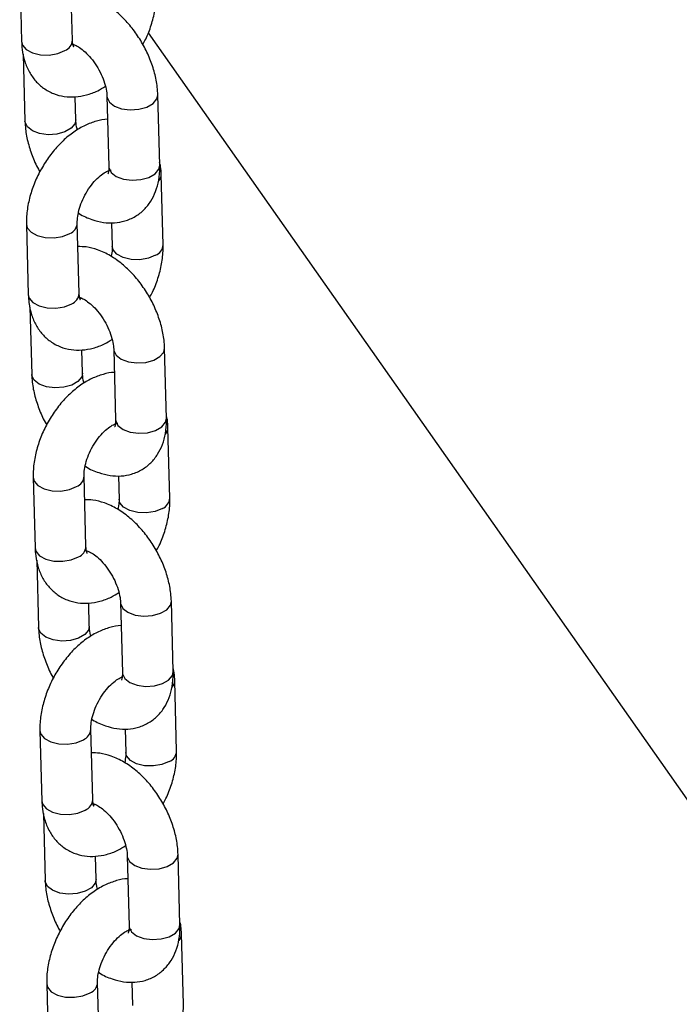
# Model space of a CAD drawing. Units: millimetres. Extents: x 0 to 42.1, y 0 to 29.8.
# Drawn here: x 33.4 to 33.5, y 25.7 to 25.9 of the extents above; entities that cross this region are included whole.
import ezdxf

# ---------------------------------------------------------------- set-up
doc = ezdxf.new("R2010")
doc.units = ezdxf.units.MM

msp = doc.modelspace()

# ---------------------------------------------------------------- linework, layer by layer
at = {"color": 7, "linetype": 'Continuous', "lineweight": 25}
for p, q in [((33.38858755185174, 25.93947591096885), (33.38814516180118, 25.95605412137353)), ((33.37614943206583, 25.95573401495948), (33.37659182211637, 25.9391558045548)), ((33.40645312575953, 25.94122663061924), (34.05016648479353, 25.02533798281148)), ((33.38915208505836, 25.93832269679061), (33.38886123084901, 25.93821080950308)), ((33.37697016754802, 25.93622848490615), (33.37739296894242, 25.92038434359457)), ((33.38938869867778, 25.92070445000861), (33.38924402624178, 25.92612593288478)), ((33.39673987929499, 25.92625363202846), (33.39718226934554, 25.90967542162378)), ((33.40917799908089, 25.90999552803782), (33.40873560903034, 25.9265737384425)), ((33.39716163826197, 25.90855448772664), (33.39697649291441, 25.90863538524646)), ((33.40997914590692, 25.89122406707758), (33.40953675585638, 25.90780227748225)), ((33.3777420362478, 25.89605245750268), (33.37818442629835, 25.87947424709801)), ((33.3901801560337, 25.87979435351205), (33.38973776598315, 25.89637256391673)), ((33.39783509256605, 25.89646226817339), (33.39798341617157, 25.89090396066353)), ((33.39074468924033, 25.87864113933381), (33.39045383503098, 25.87852925204628)), ((33.37856277172999, 25.87654692744935), (33.37898557312439, 25.86070278613777)), ((33.39098130285974, 25.86102289255182), (33.39083663042375, 25.86644437542798)), ((33.39833248347696, 25.86657207457166), (33.3987748735275, 25.84999386416698)), ((33.41077060326285, 25.85031397058102), (33.41032821321232, 25.8668921809857)), ((33.39875424244394, 25.84887293026985), (33.39856909709638, 25.84895382778966)), ((33.41157175008889, 25.83154250962078), (33.41112936003834, 25.84812072002545)), ((33.37933464042976, 25.83637090004588), (33.37977703048031, 25.8197926896412)), ((33.39177276021567, 25.82011279605525), (33.39133037016512, 25.83669100645993)), ((33.39942769674802, 25.83678071071659), (33.39957602035354, 25.83122240320673)), ((33.39233729342229, 25.81895958187702), (33.39204643921295, 25.81884769458949)), ((33.38015537591195, 25.81686536999255), (33.38057817730635, 25.80102122868097)), ((33.41236320744483, 25.79063241312423), (33.41192081739428, 25.8072106235289)), ((33.39257390704171, 25.80134133509502), (33.39242923460572, 25.80676281797117)), ((33.39992508765893, 25.80689051711486), (33.40036747770947, 25.79031230671018)), ((33.40034684662591, 25.78919137281305), (33.40016170127835, 25.78927227033286)), ((33.41316435427086, 25.77186095216398), (33.41272196422032, 25.78843916256865)), ((33.39336536439764, 25.76043123859845), (33.39292297434709, 25.77700944900313)), ((33.40102030092999, 25.77709915325979), (33.4011686245355, 25.77154084574994)), ((33.38092724461173, 25.77668934258908), (33.38136963466228, 25.76011113218441)), ((33.39392989760427, 25.75927802442022), (33.39363904339491, 25.75916613713269)), ((33.38174798009393, 25.75718381253575), (33.38217078148833, 25.74133967122417)), ((33.39416651122368, 25.74165977763822), (33.39402183878769, 25.74708126051438)), ((33.40151769184089, 25.74720895965806), (33.40196008189144, 25.73063074925338)), ((33.41395581162679, 25.73095085566743), (33.41351342157625, 25.7475290660721)), ((33.40193945080787, 25.72950981535625), (33.40175430546032, 25.72959071287606)), ((33.41475695845283, 25.71217939470719), (33.41431456840228, 25.72875760511186)), ((33.3825198487937, 25.71700778513229), (33.38296223884425, 25.70042957472761)), ((33.3949579685796, 25.70074968114166), (33.39451557852906, 25.71732789154633)), ((33.40261290511196, 25.71741759580299), (33.40276122871747, 25.71185928829314))]:
    msp.add_line(p, q, dxfattribs=at)
at = {"color": 8, "linetype": 'Continuous', "lineweight": 25, "flags": 128}
for points in [[(33.37659182211638, 25.93915580455481), (33.37679517018384, 25.93834215176463), (33.37767513526664, 25.93730232510134), (33.37914786781763, 25.93650536019347), (33.38103573455593, 25.93604738277089), (33.38311103089096, 25.93598363166976), (33.38512344545659, 25.93632179621376), (33.38683025135615, 25.9370210887681)], [(33.39673991321354, 25.92625237672643), (33.39676191060369, 25.92601251961961), (33.39730060758201, 25.92489702442093), (33.39849510347555, 25.92396446090001), (33.40020132445066, 25.92332730998065), (33.40221347507661, 25.92306242146708), (33.40428886029173, 25.92320174482335), (33.40617715800964, 25.92372847559652), (33.40765061165727, 25.92457908228162), (33.40853150097885, 25.92565096915882), (33.40873554821984, 25.92657596754468)], [(33.38938914224089, 25.9206833917962), (33.38918459062628, 25.91978168072493), (33.3883037013047, 25.91870979384774), (33.38683024765707, 25.91785918716263), (33.38494194993916, 25.91733245638946), (33.38286656472405, 25.91719313303319), (33.3808544140981, 25.91745802154677), (33.37914819312298, 25.91809517246613), (33.37795369722944, 25.91902773598704), (33.37741500025112, 25.92014323118573), (33.37739292918176, 25.92038585649629)], [(33.39718226934552, 25.90967542162378), (33.39720430065422, 25.90943430921493), (33.39774299763254, 25.90831881401626), (33.39893749352608, 25.90738625049534), (33.40064371450119, 25.90674909957598), (33.40265586512714, 25.9064842110624), (33.40473125034226, 25.90662353441868), (33.40661954806017, 25.90715026519185), (33.4080930017078, 25.90800087187695), (33.40897389102938, 25.90907275875415), (33.40917799908087, 25.90999552803783)], [(33.37774208084176, 25.89605081342763), (33.37794538431525, 25.89523880471249), (33.37882534939806, 25.8941989780492), (33.38029808194905, 25.89340201314134), (33.38218594868735, 25.89294403571875), (33.38426124502237, 25.89288028461763), (33.38627365958801, 25.89321844916163), (33.38798046548757, 25.89391774171597)], [(33.40822184541134, 25.88876924487682), (33.40651503951178, 25.88806995232248), (33.40450262494614, 25.88773178777848), (33.40242732861112, 25.8877955388796), (33.40053946187281, 25.8882535163022), (33.39906672932183, 25.88905048121005), (33.39818676423902, 25.89009030787335), (33.39798284186439, 25.89093531617954)], [(33.37818442629835, 25.87947424709801), (33.37838777436581, 25.87866059430783), (33.37926773944861, 25.87762076764454), (33.3807404719996, 25.87682380273668), (33.3826283387379, 25.87636582531409), (33.38470363507292, 25.87630207421297), (33.38671604963857, 25.87664023875697), (33.38842285553812, 25.8773395313113)], [(33.39833251739551, 25.86657081926964), (33.39835451478565, 25.86633096216281), (33.39889321176398, 25.86521546696413), (33.40008770765752, 25.86428290344321), (33.40179392863263, 25.86364575252385), (33.40380607925858, 25.86338086401028), (33.40588146447369, 25.86352018736655), (33.40776976219161, 25.86404691813972), (33.40924321583923, 25.86489752482483), (33.41012410516081, 25.86596941170202), (33.41032815240181, 25.86689441008788)], [(33.39098174642286, 25.8610018343394), (33.39077719480824, 25.86010012326814), (33.38989630548667, 25.85902823639094), (33.38842285183905, 25.85817762970584), (33.38653455412113, 25.85765089893266), (33.38445916890601, 25.85751157557639), (33.38244701828007, 25.85777646408997), (33.38074079730495, 25.85841361500933), (33.37954630141141, 25.85934617853025), (33.37900760443309, 25.86046167372893), (33.37898553336372, 25.86070429903949)], [(33.39877487352749, 25.84999386416698), (33.39879690483619, 25.84975275175814), (33.39933560181451, 25.84863725655946), (33.40053009770805, 25.84770469303854), (33.40223631868316, 25.84706754211918), (33.4042484693091, 25.8468026536056), (33.40632385452422, 25.84694197696188), (33.40821215224214, 25.84746870773505), (33.40968560588976, 25.84831931442015), (33.41056649521134, 25.84939120129734), (33.41077060326284, 25.85031397058103)], [(33.37933468502373, 25.83636925597083), (33.37953798849722, 25.83555724725569), (33.38041795358004, 25.8345174205924), (33.38189068613102, 25.83372045568454), (33.38377855286932, 25.83326247826195), (33.38585384920435, 25.83319872716083), (33.38786626376999, 25.83353689170483), (33.38957306966955, 25.83423618425917)], [(33.40981444959331, 25.82908768742002), (33.40810764369375, 25.82838839486568), (33.40609522912811, 25.82805023032168), (33.40401993279308, 25.82811398142281), (33.40213206605478, 25.82857195884539), (33.4006593335038, 25.82936892375325), (33.39977936842099, 25.83040875041655), (33.39957544604636, 25.83125375872275)], [(33.37977703048032, 25.81979268964121), (33.37998037854777, 25.81897903685103), (33.38086034363058, 25.81793921018773), (33.38233307618157, 25.81714224527988), (33.38422094291987, 25.81668426785729), (33.38629623925489, 25.81662051675617), (33.38830865382053, 25.81695868130016), (33.39001545972009, 25.8176579738545)], [(33.39992512157747, 25.80688926181284), (33.39994711896762, 25.80664940470601), (33.40048581594595, 25.80553390950733), (33.40168031183948, 25.80460134598641), (33.40338653281459, 25.80396419506705), (33.40539868344054, 25.80369930655347), (33.40747406865566, 25.80383862990975), (33.40936236637357, 25.80436536068292), (33.41083582002121, 25.80521596736803), (33.41171670934278, 25.80628785424522), (33.41192075658378, 25.80721285263108)], [(33.39257435060483, 25.8013202768826), (33.39236979899021, 25.80041856581133), (33.39148890966864, 25.79934667893414), (33.39001545602101, 25.79849607224904), (33.38812715830309, 25.79796934147587), (33.38605177308798, 25.79783001811959), (33.38403962246203, 25.79809490663317), (33.38233340148692, 25.79873205755253), (33.38113890559337, 25.79966462107345), (33.38060020861506, 25.80078011627213), (33.3805781375457, 25.8010227415827)], [(33.40036747770945, 25.79031230671018), (33.40038950901815, 25.79007119430134), (33.40092820599648, 25.78895569910265), (33.40212270189001, 25.78802313558174), (33.40382892286512, 25.78738598466238), (33.40584107349108, 25.7871210961488), (33.4079164587062, 25.78726041950508), (33.40980475642411, 25.78778715027825), (33.41127821007174, 25.78863775696336), (33.41215909939331, 25.78970964384055), (33.41236320744481, 25.79063241312423)], [(33.3809272892057, 25.77668769851403), (33.38113059267919, 25.77587568979889), (33.382010557762, 25.7748358631356), (33.38348329031299, 25.77403889822774), (33.38537115705129, 25.77358092080516), (33.38744645338631, 25.77351716970403), (33.38945886795195, 25.77385533424803), (33.39116567385151, 25.77455462680237)], [(33.41140705377527, 25.76940612996322), (33.40970024787572, 25.76870683740889), (33.40768783331008, 25.76836867286488), (33.40561253697505, 25.76843242396601), (33.40372467023675, 25.7688904013886), (33.40225193768576, 25.76968736629646), (33.40137197260296, 25.77072719295975), (33.40116805022832, 25.77157220126595)], [(33.38136963466228, 25.76011113218441), (33.38157298272974, 25.75929747939423), (33.38245294781255, 25.75825765273094), (33.38392568036353, 25.75746068782308), (33.38581354710183, 25.75700271040049), (33.38788884343686, 25.75693895929937), (33.3899012580025, 25.75727712384336), (33.39160806390205, 25.7579764163977)], [(33.40151772575944, 25.74720770435604), (33.40153972314959, 25.74696784724921), (33.40207842012791, 25.74585235205053), (33.40327291602145, 25.74491978852961), (33.40497913699657, 25.74428263761025), (33.40699128762251, 25.74401774909668), (33.40906667283762, 25.74415707245296), (33.41095497055554, 25.74468380322613), (33.41242842420317, 25.74553440991123), (33.41330931352475, 25.74660629678842), (33.41351336076575, 25.74753129517428)], [(33.3941669547868, 25.7416387194258), (33.39396240317218, 25.74073700835454), (33.39308151385061, 25.73966512147734), (33.39160806020298, 25.73881451479224), (33.38971976248506, 25.73828778401907), (33.38764437726995, 25.73814846066279), (33.385632226644, 25.73841334917637), (33.38392600566888, 25.73905050009573), (33.38273150977535, 25.73998306361664), (33.38219281279702, 25.74109855881533), (33.38217074172766, 25.7413411841259)], [(33.40196008189142, 25.73063074925339), (33.40198211320013, 25.73038963684454), (33.40252081017844, 25.72927414164586), (33.40371530607198, 25.72834157812494), (33.4054215270471, 25.72770442720558), (33.40743367767304, 25.727439538692), (33.40950906288816, 25.72757886204828), (33.41139736060607, 25.72810559282145), (33.4128708142537, 25.72895619950656), (33.41375170357528, 25.73002808638375), (33.41395581162678, 25.73095085566743)], [(33.38251989338767, 25.71700614105724), (33.38272319686116, 25.7161941323421), (33.38360316194397, 25.71515430567881), (33.38507589449495, 25.71435734077095), (33.38696376123325, 25.71389936334836), (33.38903905756828, 25.71383561224723), (33.39105147213392, 25.71417377679123), (33.39275827803348, 25.71487306934557)]]:
    msp.add_lwpolyline(points, dxfattribs=at)
at = {"color": 8, "linetype": 'Continuous', "lineweight": 25}
for centre, radius, start, end in [((33.38579013377797, 25.93962206234093), 0.002801233318202333, 291.7962468062207, 357.0092956899247), ((33.40721860775592, 25.9078356974029), 0.00231843618149733, 318.3513878007735, 359.1456390594666), ((33.38694106743255, 25.89651796450796), 0.002800269073643856, 291.7882811182648, 357.0773668548879), ((33.40718123228964, 25.89137073549852), 0.002801897414934948, 291.8017298432989, 356.9624796255727), ((33.38738273795991, 25.87994050488415), 0.002801233318232679, 291.7962468065986, 357.0092956895272), ((33.40881121193728, 25.84815413994635), 0.002318436182119307, 318.3513878064647, 359.1456390537247), ((33.38853367161451, 25.83683640705117), 0.002800269073655235, 291.7882811182918, 357.077366854605), ((33.40877383647159, 25.83168917804173), 0.002801897414955456, 291.8017298436226, 356.9624796254583), ((33.38897534214189, 25.82025894742734), 0.002801233318220144, 291.7962468065446, 357.0092956897297), ((33.41040381611986, 25.78847258248931), 0.002318436181499201, 318.3513878007078, 359.1456390593788), ((33.39012627579649, 25.77715484959436), 0.002800269073640063, 291.7882811181028, 357.0773668547353), ((33.41036644065359, 25.7720076205849), 0.002801897414918472, 291.801729843164, 356.9624796260002), ((33.39056794632386, 25.76057738997055), 0.002801233318224553, 291.7962468065176, 357.0092956896647), ((33.41199642030153, 25.72879102503263), 0.002318436181797579, 318.3513878032618, 359.1456390565039), ((33.39171887997844, 25.71747329213758), 0.002800269073658954, 291.7882811182648, 357.0773668545398)]:
    msp.add_arc(centre, radius, start, end, dxfattribs=at)
at = {"color": 7, "linetype": 'Continuous', "lineweight": 25}
for points, knots in [([(33.40873560903034, 25.9265737384425), (33.40870221986471, 25.92718858683918), (33.40860980921728, 25.92889029268736), (33.40804629360445, 25.93174391485696), (33.4069465360872, 25.93506370472178), (33.40541616230397, 25.93828339554759), (33.40351237544421, 25.94131236601459), (33.40127814934012, 25.94406856094724), (33.39875263923677, 25.94647020521213), (33.39596680054262, 25.94844070205313), (33.39310722705859, 25.94977240494222), (33.39051232590862, 25.95048472000884), (33.38894407478717, 25.95049256101872), (33.3882934854067, 25.95049581386368)], [0, 0, 0, 0, 0.05557297919878075, 0.1538084253195988, 0.2516649971543292, 0.3491720792130789, 0.4466688118479495, 0.5447406426693965, 0.6440045170029602, 0.7452102199350287, 0.8485945798564563, 0.9371894225717226, 1, 1, 1, 1]), ([(33.40519414550325, 25.93850591169877), (33.40542487632755, 25.93891546773774), (33.40624132543152, 25.94036469612782), (33.40723567066715, 25.94305103486641), (33.4081159641519, 25.9464522305936), (33.40840417507726, 25.94908761450839), (33.40838996643585, 25.95055253462644), (33.40838654172495, 25.95090562453439)], [0, 0, 0, 0, 0.1049393288306446, 0.371331490951312, 0.640151235161352, 0.9132656001621783, 1, 1, 1, 1]), ([(33.37659182211637, 25.93915580455481), (33.37662662129057, 25.93853254692926), (33.37671704936383, 25.93691296866258), (33.3772683234474, 25.93446419237491), (33.37834455681737, 25.93194613403161), (33.37985314550963, 25.92980828201373), (33.38178872338926, 25.92805442770259), (33.38409564864499, 25.92679666060337), (33.38665466673755, 25.92612331957052), (33.3892847980966, 25.92603380672151), (33.39193867378479, 25.92651115471308), (33.39433151569804, 25.92736377222328), (33.39576467207404, 25.92825820017669), (33.39636468624404, 25.92863266695162)], [0, 0, 0, 0, 0.06406070074026451, 0.1664661841501183, 0.2639360861124115, 0.3571931085480562, 0.4479829818661504, 0.5450268534004243, 0.6392275099264599, 0.732587643457503, 0.8281013147970291, 0.9280318263555236, 1, 1, 1, 1]), ([(33.38846237283204, 25.93855399244708), (33.38844819778597, 25.93855208609975), (33.38838559382979, 25.93854366673488), (33.38876686555439, 25.93852047827444), (33.38965135758406, 25.93815150991804), (33.39089961801766, 25.93733753892883), (33.39227869013828, 25.93607937897212), (33.39365648758474, 25.93442457107667), (33.39489196061717, 25.93247569223233), (33.39586690047511, 25.93038834937163), (33.39649823308692, 25.92836173415552), (33.39670925092557, 25.92700004473626), (33.39673465937673, 25.9263808413246), (33.39673987929499, 25.92625363202845)], [0, 0, 0, 0, 0.02832227809612531, 0.1250850718437382, 0.2247754806533095, 0.3250453197905039, 0.4284365546216085, 0.5355960303163616, 0.6453707038650117, 0.7560930437027541, 0.865651852504566, 0.9723994846287386, 1, 1, 1, 1]), ([(33.38889510479498, 25.9378501664737), (33.38889939346443, 25.93784372287879), (33.38891048452948, 25.9378270588922), (33.38868509088119, 25.93829105826473), (33.38862045028769, 25.93907627811392), (33.38858755185174, 25.93947591096886)], [0, 0, 0, 0, 0.2364042583695679, 0.6113726027542479, 0.9999999999999999, 0.9999999999999999, 0.9999999999999999, 0.9999999999999999]), ([(33.37739296894242, 25.92038434359457), (33.37742657725708, 25.91976963617402), (33.37751959443971, 25.91806832050314), (33.37807586230544, 25.91521003593897), (33.3792055430844, 25.91190949537335), (33.38019253872393, 25.90962140559498), (33.38088073327982, 25.9085368010367), (33.38093443246951, 25.9084521703383)], [0, 0, 0, 0, 0.1554817778541145, 0.430324372787153, 0.7041069553107366, 0.9769117372467743, 1, 1, 1, 1]), ([(33.39688455173098, 25.92083214915229), (33.39687920174783, 25.92083234470579), (33.39599276270259, 25.92086474597799), (33.39418546926001, 25.92041224211381), (33.39151490338138, 25.91946173249561), (33.38886599285091, 25.91788992897703), (33.38631758664208, 25.91581410948615), (33.38396779809214, 25.91327696267798), (33.38190459004528, 25.91038595874913), (33.38019176714736, 25.90723645921409), (33.37887782513732, 25.90391508632393), (33.37801686865986, 25.9005035835134), (33.37772412137328, 25.89787061758669), (33.37773855686027, 25.89640557655456), (33.3777420362478, 25.89605245750268)], [0, 0, 0, 0, 0.000522446184025349, 0.08656414116108925, 0.176584663603932, 0.2712372266505018, 0.3692848229291098, 0.4684294276600043, 0.5674085604122943, 0.6662959974924988, 0.7656145505244325, 0.8658381750065287, 0.9676629559166734, 1, 1, 1, 1]), ([(33.38976389172872, 25.91832541508544), (33.38973648996521, 25.9184105488577), (33.38949806981181, 25.91915128976063), (33.38942364907457, 25.91995623083843), (33.3893946551886, 25.9205769328415), (33.38938869867777, 25.92070445000862)], [0, 0, 0, 0, 0.09352751644256968, 0.8137740774059944, 1, 1, 1, 1]), ([(33.38999070441381, 25.89875554609482), (33.39005072573946, 25.89871296669732), (33.39105453191783, 25.89800086209408), (33.39303299446408, 25.89720286778119), (33.39582879296986, 25.89645210755232), (33.39846639290204, 25.89634171125627), (33.40105169436961, 25.89678904359024), (33.4034652209615, 25.89784515574853), (33.40554796582024, 25.89947238614236), (33.4071596069758, 25.90149628494919), (33.40831412874053, 25.903843098282), (33.40902646406539, 25.90651682649478), (33.40920322545755, 25.90862225008419), (33.40918114100992, 25.90982448714917), (33.40917799908089, 25.90999552803783)], [0, 0, 0, 0, 0.007341149195371889, 0.122774544548844, 0.2216947633634038, 0.3154928995398065, 0.4057617330904428, 0.5035329103037401, 0.5970994439995847, 0.6887055242038018, 0.7812906363026614, 0.877706666962459, 0.9826014677396891, 1, 1, 1, 1]), ([(33.39718226934554, 25.90967542162378), (33.39718205170086, 25.90944572079332), (33.39718142757253, 25.90878701964226), (33.39701195247501, 25.90808071814481), (33.3969698183232, 25.90801335004728), (33.39694916408163, 25.90798032607738)], [0, 0, 0, 0, 0.2144309694093443, 0.6149125629649447, 0.9999999999999999, 0.9999999999999999, 0.9999999999999999, 0.9999999999999999]), ([(33.40953675585638, 25.90780227748225), (33.40951527837545, 25.90843019566827), (33.40948089368759, 25.90943547049113), (33.40924642462307, 25.91037639579656), (33.40915841042474, 25.91072959713087)], [0, 0, 0, 0, 0.6246234081778328, 1, 1, 1, 1]), ([(33.38973776598315, 25.89637256391672), (33.38973801465377, 25.89662329962071), (33.3897387399171, 25.89735458592966), (33.38996077744952, 25.89887916547442), (33.3905537465789, 25.90088299462405), (33.39148860429309, 25.90295879901503), (33.39270362828365, 25.90491743707163), (33.39408943154021, 25.90658745198058), (33.39548560475401, 25.9078339689488), (33.39672025448993, 25.90858466357846), (33.39753040930582, 25.90887677572058), (33.39779951388002, 25.90884790000693), (33.39773713640948, 25.90886414652634), (33.39773456929952, 25.90886481514277)], [0, 0, 0, 0, 0.05308785980966767, 0.1548340520800275, 0.2595323638271335, 0.3669290842292122, 0.4755585985520823, 0.5835510211305678, 0.6891671266147059, 0.7917242937027539, 0.8924447746109132, 0.9955736247622411, 0.9999999999999999, 0.9999999999999999, 0.9999999999999999, 0.9999999999999999]), ([(33.41032821321231, 25.86689218098571), (33.41029482404669, 25.86750702938239), (33.41020241339925, 25.86920873523056), (33.40963889778642, 25.87206235740017), (33.40853914026917, 25.87538214726499), (33.40700876648594, 25.87860183809079), (33.40510497962617, 25.88163080855778), (33.40287075352209, 25.88438700349044), (33.40034524341874, 25.88678864775533), (33.39755940472459, 25.88875914459634), (33.39469983124057, 25.89009084748542), (33.39210493009059, 25.89080316255204), (33.39053667896914, 25.89081100356192), (33.38988608958867, 25.89081425640688)], [0, 0, 0, 0, 0.05557297919878075, 0.1538084253195988, 0.2516649971543292, 0.3491720792130789, 0.4466688118479495, 0.5447406426693965, 0.6440045170029602, 0.7452102199350287, 0.8485945798564563, 0.9371894225717226, 1, 1, 1, 1]), ([(33.39798341617157, 25.89090396066354), (33.397985064546, 25.89065439400145), (33.39798963292344, 25.88996273396994), (33.39783153215694, 25.88908317352672), (33.39773047774091, 25.88852097848546)], [0, 0, 0, 0, 0.3608227318601974, 1, 1, 1, 1]), ([(33.40678674968522, 25.87882435424197), (33.40701748050952, 25.87923391028094), (33.40783392961348, 25.88068313867101), (33.40882827484911, 25.88336947740961), (33.40970856833388, 25.8867706731368), (33.40999677925922, 25.88940605705159), (33.40998257061782, 25.89087097716964), (33.40997914590692, 25.89122406707759)], [0, 0, 0, 0, 0.1049393288306446, 0.371331490951312, 0.640151235161352, 0.9132656001621783, 1, 1, 1, 1]), ([(33.37818442629835, 25.87947424709801), (33.37821922547254, 25.87885098947246), (33.37830965354581, 25.87723141120578), (33.37886092762937, 25.87478263491811), (33.37993716099934, 25.87226457657481), (33.38144574969159, 25.87012672455694), (33.38338132757123, 25.8683728702458), (33.38568825282696, 25.86711510314657), (33.38824727091951, 25.86644176211372), (33.39087740227857, 25.86635224926471), (33.39353127796675, 25.86682959725628), (33.39592411988001, 25.86768221476649), (33.397357276256, 25.86857664271989), (33.39795729042601, 25.86895110949483)], [0, 0, 0, 0, 0.06406070074026451, 0.1664661841501183, 0.2639360861124115, 0.3571931085480562, 0.4479829818661504, 0.5450268534004243, 0.6392275099264599, 0.732587643457503, 0.8281013147970291, 0.9280318263555236, 1, 1, 1, 1]), ([(33.39048770897695, 25.8781686090169), (33.39049199764641, 25.87816216542199), (33.39050308871145, 25.8781455014354), (33.39027769506315, 25.87860950080794), (33.39021305446966, 25.87939472065712), (33.3901801560337, 25.87979435351206)], [0, 0, 0, 0, 0.2364042583695679, 0.6113726027542479, 0.9999999999999999, 0.9999999999999999, 0.9999999999999999, 0.9999999999999999]), ([(33.39005497701402, 25.87887243499029), (33.39004080196794, 25.87887052864295), (33.38997819801175, 25.87886210927809), (33.39035946973636, 25.87883892081764), (33.39124396176602, 25.87846995246124), (33.39249222219964, 25.87765598147203), (33.39387129432026, 25.87639782151532), (33.39524909176671, 25.87474301361987), (33.39648456479913, 25.87279413477554), (33.39745950465708, 25.87070679191483), (33.39809083726888, 25.86868017669872), (33.39830185510753, 25.86731848727946), (33.39832726355871, 25.8666992838678), (33.39833248347696, 25.86657207457165)], [0, 0, 0, 0, 0.02832227809612531, 0.1250850718437382, 0.2247754806533095, 0.3250453197905039, 0.4284365546216085, 0.5355960303163616, 0.6453707038650117, 0.7560930437027541, 0.865651852504566, 0.9723994846287386, 1, 1, 1, 1]), ([(33.37898557312439, 25.86070278613778), (33.37901918143905, 25.86008807871722), (33.37911219862168, 25.85838676304634), (33.3796684664874, 25.85552847848218), (33.38079814726637, 25.85222793791656), (33.3817851429059, 25.84993984813818), (33.3824733374618, 25.84885524357991), (33.38252703665147, 25.8487706128815)], [0, 0, 0, 0, 0.155481777854109, 0.4303243727871378, 0.7041069553107117, 0.9769117372467396, 1, 1, 1, 1]), ([(33.39847715591295, 25.86115059169549), (33.39847180592979, 25.86115078724899), (33.39758536688456, 25.86118318852121), (33.39577807344197, 25.860730684657), (33.39310750756336, 25.85978017503881), (33.39045859703288, 25.85820837152023), (33.38791019082404, 25.85613255202935), (33.38556040227411, 25.85359540522118), (33.38349719422725, 25.85070440129233), (33.38178437132933, 25.8475549017573), (33.38047042931929, 25.84423352886713), (33.37960947284183, 25.8408220260566), (33.37931672555524, 25.8381890601299), (33.37933116104224, 25.83672401909776), (33.37933464042976, 25.83637090004589)], [0, 0, 0, 0, 0.0005224461840256709, 0.08656414116108956, 0.1765846636039323, 0.271237226650502, 0.36928482292911, 0.4684294276600045, 0.5674085604122944, 0.6662959974924989, 0.7656145505244325, 0.8658381750065287, 0.9676629559166734, 1, 1, 1, 1]), ([(33.39135649591069, 25.85864385762864), (33.39132909414718, 25.8587289914009), (33.39109067399378, 25.85946973230383), (33.39101625325653, 25.86027467338163), (33.39098725937057, 25.8608953753847), (33.39098130285974, 25.86102289255182)], [0, 0, 0, 0, 0.09352751644271355, 0.8137740774060241, 1, 1, 1, 1]), ([(33.39133037016512, 25.83669100645993), (33.39133061883573, 25.83694174216392), (33.39133134409906, 25.83767302847286), (33.39155338163149, 25.83919760801762), (33.39214635076087, 25.84120143716725), (33.39308120847505, 25.84327724155823), (33.39429623246561, 25.84523587961483), (33.39568203572218, 25.84690589452379), (33.39707820893597, 25.848152411492), (33.3983128586719, 25.84890310612166), (33.39912301348779, 25.84919521826378), (33.39939211806199, 25.84916634255013), (33.39932974059145, 25.84918258906954), (33.39932717348149, 25.84918325768598)], [0, 0, 0, 0, 0.05308785980966767, 0.1548340520800275, 0.2595323638271335, 0.3669290842292122, 0.4755585985520823, 0.5835510211305678, 0.6891671266147059, 0.7917242937027539, 0.8924447746109132, 0.9955736247622411, 0.9999999999999999, 0.9999999999999999, 0.9999999999999999, 0.9999999999999999]), ([(33.39158330859578, 25.83907398863802), (33.39164332992142, 25.83903140924052), (33.3926471360998, 25.83831930463727), (33.39462559864604, 25.8375213103244), (33.39742139715182, 25.83677055009553), (33.40005899708402, 25.83666015379947), (33.40264429855157, 25.83710748613344), (33.40505782514347, 25.83816359829173), (33.40714057000221, 25.83979082868557), (33.40875221115777, 25.84181472749239), (33.40990673292249, 25.8441615408252), (33.41061906824736, 25.84683526903798), (33.41079582963952, 25.84894069262739), (33.41077374519189, 25.85014292969237), (33.41077060326285, 25.85031397058103)], [0, 0, 0, 0, 0.007341149195365299, 0.1227745445488383, 0.2216947633633988, 0.3154928995398021, 0.4057617330904392, 0.5035329103037373, 0.5970994439995825, 0.6887055242038003, 0.7812906363026605, 0.8777066669624588, 0.9826014677396898, 1, 1, 1, 1]), ([(33.3987748735275, 25.84999386416699), (33.39877465588282, 25.84976416333652), (33.3987740317545, 25.84910546218546), (33.39860455665698, 25.84839916068801), (33.39856242250517, 25.84833179259048), (33.39854176826359, 25.84829876862058)], [0, 0, 0, 0, 0.2144309694093443, 0.6149125629649447, 0.9999999999999999, 0.9999999999999999, 0.9999999999999999, 0.9999999999999999]), ([(33.41112936003834, 25.84812072002546), (33.41110788255742, 25.84874863821147), (33.41107349786956, 25.84975391303433), (33.41083902880504, 25.85069483833976), (33.41075101460671, 25.85104803967407)], [0, 0, 0, 0, 0.6246234081778328, 1, 1, 1, 1]), ([(33.41192081739428, 25.8072106235289), (33.41188742822865, 25.80782547192558), (33.41179501758122, 25.80952717777377), (33.41123150196838, 25.81238079994337), (33.41013174445114, 25.81570058980818), (33.40860137066791, 25.818920280634), (33.40669758380814, 25.82194925110099), (33.40446335770406, 25.82470544603364), (33.40193784760071, 25.82710709029853), (33.39915200890655, 25.82907758713954), (33.39629243542253, 25.83040929002862), (33.39369753427256, 25.83112160509524), (33.39212928315111, 25.83112944610512), (33.39147869377064, 25.83113269895009)], [0, 0, 0, 0, 0.05557297919878077, 0.1538084253195988, 0.2516649971543293, 0.3491720792130791, 0.4466688118479497, 0.5447406426693967, 0.6440045170029605, 0.745210219935029, 0.8485945798564566, 0.937189422571723, 1, 1, 1, 1]), ([(33.39957602035354, 25.83122240320674), (33.39957766872796, 25.83097283654465), (33.39958223710541, 25.83028117651314), (33.3994241363389, 25.82940161606992), (33.39932308192288, 25.82883942102865)], [0, 0, 0, 0, 0.3608227318601974, 1, 1, 1, 1]), ([(33.40837935386719, 25.81914279678518), (33.40861008469149, 25.81955235282414), (33.40942653379545, 25.82100158121422), (33.41042087903109, 25.82368791995281), (33.41130117251584, 25.82708911568), (33.4115893834412, 25.82972449959479), (33.41157517479979, 25.83118941971285), (33.41157175008889, 25.83154250962079)], [0, 0, 0, 0, 0.1049393288306475, 0.3713314909513141, 0.6401512351613531, 0.9132656001621785, 1, 1, 1, 1]), ([(33.37977703048031, 25.81979268964121), (33.37981182965451, 25.81916943201567), (33.37990225772777, 25.81754985374898), (33.38045353181133, 25.81510107746131), (33.38152976518131, 25.81258301911801), (33.38303835387356, 25.81044516710014), (33.3849739317532, 25.808691312789), (33.38728085700893, 25.80743354568977), (33.38983987510149, 25.80676020465692), (33.39247000646053, 25.80667069180791), (33.39512388214872, 25.80714803979948), (33.39751672406198, 25.80800065730968), (33.39894988043797, 25.8088950852631), (33.39954989460798, 25.80926955203803)], [0, 0, 0, 0, 0.06406070074026475, 0.1664661841501189, 0.2639360861124125, 0.3571931085480575, 0.4479829818661521, 0.5450268534004264, 0.6392275099264623, 0.7325876434575058, 0.8281013147970322, 0.9280318263555271, 1, 1, 1, 1]), ([(33.39164758119598, 25.81919087753349), (33.39163340614991, 25.81918897118615), (33.39157080219372, 25.81918055182128), (33.39195207391833, 25.81915736336084), (33.392836565948, 25.81878839500444), (33.3940848263816, 25.81797442401523), (33.39546389850222, 25.81671626405853), (33.39684169594867, 25.81506145616308), (33.3980771689811, 25.81311257731874), (33.39905210883904, 25.81102523445804), (33.39968344145085, 25.80899861924192), (33.39989445928951, 25.80763692982266), (33.39991986774067, 25.807017726411), (33.39992508765892, 25.80689051711486)], [0, 0, 0, 0, 0.02832227809612531, 0.1250850718437382, 0.2247754806533095, 0.3250453197905039, 0.4284365546216085, 0.5355960303163616, 0.6453707038650117, 0.7560930437027541, 0.865651852504566, 0.9723994846287386, 1, 1, 1, 1]), ([(33.39208031315891, 25.8184870515601), (33.39208460182837, 25.81848060796519), (33.39209569289342, 25.8184639439786), (33.39187029924512, 25.81892794335114), (33.39180565865163, 25.81971316320032), (33.39177276021567, 25.82011279605527)], [0, 0, 0, 0, 0.2364042583695679, 0.6113726027542479, 0.9999999999999999, 0.9999999999999999, 0.9999999999999999, 0.9999999999999999]), ([(33.38057817730635, 25.80102122868098), (33.38061178562101, 25.80040652126042), (33.38070480280365, 25.79870520558955), (33.38126107066937, 25.79584692102538), (33.38239075144834, 25.79254638045976), (33.38337774708787, 25.79025829068138), (33.38406594164376, 25.7891736861231), (33.38411964083344, 25.7890890554247)], [0, 0, 0, 0, 0.155481777854109, 0.4303243727871378, 0.7041069553107117, 0.9769117372467396, 1, 1, 1, 1]), ([(33.40006976009492, 25.80146903423869), (33.40006441011177, 25.8014692297922), (33.39917797106652, 25.80150163106445), (33.39737067762395, 25.80104912720018), (33.39470011174532, 25.80009861758202), (33.39205120121485, 25.79852681406344), (33.38950279500602, 25.79645099457255), (33.38715300645607, 25.79391384776438), (33.38508979840922, 25.79102284383553), (33.3833769755113, 25.7878733443005), (33.38206303350126, 25.78455197141033), (33.38120207702379, 25.7811404685998), (33.38090932973721, 25.7785075026731), (33.38092376522421, 25.77704246164096), (33.38092724461173, 25.77668934258909)], [0, 0, 0, 0, 0.0005224461840213997, 0.08656414116108564, 0.1765846636039288, 0.2712372266504989, 0.3692848229291073, 0.4684294276600022, 0.5674085604122926, 0.6662959974924975, 0.7656145505244315, 0.8658381750065282, 0.9676629559166732, 1, 1, 1, 1]), ([(33.39294910009266, 25.79896230017184), (33.39292169832915, 25.79904743394411), (33.39268327817575, 25.79978817484704), (33.3926088574385, 25.80059311592483), (33.39257986355253, 25.8012138179279), (33.39257390704171, 25.80134133509502)], [0, 0, 0, 0, 0.0935275164425909, 0.8137740774059988, 1, 1, 1, 1]), ([(33.41272196422032, 25.78843916256865), (33.41270048673939, 25.78906708075467), (33.41266610205152, 25.79007235557754), (33.41243163298701, 25.79101328088296), (33.41234361878868, 25.79136648221728)], [0, 0, 0, 0, 0.6246234081776606, 1, 1, 1, 1]), ([(33.39292297434709, 25.77700944900313), (33.39292322235168, 25.77726018406579), (33.39292394567251, 25.77799146850425), (33.39314600843798, 25.77951607234652), (33.39373886827915, 25.78151979625986), (33.39467414627666, 25.78359600535193), (33.39588758003913, 25.78555311213903), (33.39727925363471, 25.78722877974096), (33.3986542181794, 25.78845487436314), (33.39970814314794, 25.78911740751057), (33.40006205540272, 25.78923824725953), (33.40016170127835, 25.78927227033286)], [0, 0, 0, 0, 0.06381396684216815, 0.1861174117942892, 0.3119694355566807, 0.4410650664460578, 0.5716425704165246, 0.7014542617963664, 0.8284095144196103, 0.9516877871442453, 1, 1, 1, 1]), ([(33.39317591277775, 25.77939243118122), (33.39323593410339, 25.77934985178372), (33.39423974028177, 25.77863774718048), (33.39621820282801, 25.7778397528676), (33.3990140013338, 25.77708899263873), (33.40165160126598, 25.77697859634267), (33.40423690273354, 25.77742592867664), (33.40665042932544, 25.77848204083493), (33.40873317418417, 25.78010927122877), (33.41034481533973, 25.78213317003559), (33.41149933710447, 25.7844799833684), (33.41221167242933, 25.78715371158118), (33.41238843382149, 25.78925913517059), (33.41236634937386, 25.79046137223557), (33.41236320744482, 25.79063241312423)], [0, 0, 0, 0, 0.007341149195365268, 0.1227745445488382, 0.2216947633633987, 0.3154928995398021, 0.4057617330904392, 0.5035329103037373, 0.5970994439995825, 0.6887055242038003, 0.7812906363026605, 0.8777066669624588, 0.9826014677396898, 1, 1, 1, 1]), ([(33.40036747770947, 25.79031230671019), (33.4003672600648, 25.79008260587973), (33.40036663593646, 25.78942390472866), (33.40019716083895, 25.78871760323122), (33.40015502668714, 25.78865023513368), (33.40013437244556, 25.78861721116378)], [0, 0, 0, 0, 0.2144309694093443, 0.6149125629649447, 0.9999999999999999, 0.9999999999999999, 0.9999999999999999, 0.9999999999999999]), ([(33.41351342157625, 25.7475290660721), (33.41348003241062, 25.74814391446878), (33.41338762176319, 25.74984562031696), (33.41282410615035, 25.75269924248657), (33.41172434863311, 25.75601903235139), (33.41019397484988, 25.7592387231772), (33.40829018799011, 25.76226769364419), (33.40605596188603, 25.76502388857684), (33.40353045178268, 25.76742553284174), (33.40074461308852, 25.76939602968274), (33.3978850396045, 25.77072773257182), (33.39529013845453, 25.77144004763844), (33.39372188733308, 25.77144788864832), (33.39307129795261, 25.77145114149329)], [0, 0, 0, 0, 0.05557297919878077, 0.1538084253195988, 0.2516649971543293, 0.3491720792130791, 0.4466688118479497, 0.5447406426693967, 0.6440045170029605, 0.745210219935029, 0.8485945798564566, 0.937189422571723, 1, 1, 1, 1]), ([(33.4011686245355, 25.77154084574994), (33.40117027290994, 25.77129127908785), (33.40117484128738, 25.77059961905634), (33.40101674052087, 25.76972005861312), (33.40091568610485, 25.76915786357186)], [0, 0, 0, 0, 0.3608227318601974, 1, 1, 1, 1]), ([(33.40997195804916, 25.75946123932838), (33.41020268887345, 25.75987079536734), (33.41101913797742, 25.76132002375742), (33.41201348321305, 25.76400636249602), (33.41289377669781, 25.7674075582232), (33.41318198762316, 25.77004294213799), (33.41316777898176, 25.77150786225605), (33.41316435427086, 25.77186095216399)], [0, 0, 0, 0, 0.1049393288306475, 0.3713314909513141, 0.6401512351613531, 0.9132656001621785, 1, 1, 1, 1]), ([(33.38136963466228, 25.76011113218441), (33.38140443383647, 25.75948787455886), (33.38149486190974, 25.75786829629219), (33.38204613599331, 25.75541952000451), (33.38312236936328, 25.75290146166121), (33.38463095805553, 25.75076360964334), (33.38656653593517, 25.7490097553322), (33.3888734611909, 25.74775198823297), (33.39143247928345, 25.74707864720012), (33.39406261064251, 25.74698913435111), (33.39671648633069, 25.74746648234268), (33.39910932824395, 25.74831909985289), (33.40054248461994, 25.7492135278063), (33.40114249878995, 25.74958799458123)], [0, 0, 0, 0, 0.06406070074026486, 0.1664661841501192, 0.263936086112413, 0.3571931085480582, 0.4479829818661529, 0.5450268534004273, 0.6392275099264634, 0.732587643457507, 0.8281013147970336, 0.9280318263555287, 1, 1, 1, 1]), ([(33.39324018537796, 25.75950932007669), (33.39322601033187, 25.75950741372936), (33.39316340637569, 25.75949899436448), (33.39354467810029, 25.75947580590405), (33.39442917012996, 25.75910683754764), (33.39567743056357, 25.75829286655843), (33.39705650268419, 25.75703470660173), (33.39843430013064, 25.75537989870628), (33.39966977316307, 25.75343101986194), (33.40064471302102, 25.75134367700124), (33.40127604563282, 25.74931706178511), (33.40148706347147, 25.74795537236586), (33.40151247192264, 25.74733616895421), (33.40151769184089, 25.74720895965806)], [0, 0, 0, 0, 0.02832227809612531, 0.1250850718437382, 0.2247754806533095, 0.3250453197905039, 0.4284365546216085, 0.5355960303163616, 0.6453707038650117, 0.7560930437027541, 0.865651852504566, 0.9723994846287386, 1, 1, 1, 1]), ([(33.39367291734089, 25.7588054941033), (33.39367720601034, 25.75879905050839), (33.39368829707539, 25.7587823865218), (33.39346290342709, 25.75924638589434), (33.39339826283359, 25.76003160574352), (33.39336536439764, 25.76043123859846)], [0, 0, 0, 0, 0.2364042583695679, 0.6113726027542479, 0.9999999999999999, 0.9999999999999999, 0.9999999999999999, 0.9999999999999999]), ([(33.38217078148832, 25.74133967122418), (33.38220438980299, 25.74072496380362), (33.38229740698562, 25.73902364813275), (33.38285367485134, 25.73616536356858), (33.38398335563031, 25.73286482300296), (33.38497035126984, 25.73057673322458), (33.38565854582573, 25.7294921286663), (33.38571224501541, 25.7294074979679)], [0, 0, 0, 0, 0.155481777854107, 0.4303243727871323, 0.7041069553107027, 0.9769117372467272, 0.9999999999999999, 0.9999999999999999, 0.9999999999999999, 0.9999999999999999]), ([(33.40166236427689, 25.74178747678189), (33.40165701429373, 25.7417876723354), (33.40077057524849, 25.74182007360762), (33.39896328180591, 25.7413675697434), (33.39629271592729, 25.74041706012522), (33.39364380539681, 25.73884525660664), (33.39109539918798, 25.73676943711575), (33.38874561063805, 25.73423229030758), (33.38668240259119, 25.73134128637873), (33.38496957969327, 25.7281917868437), (33.38365563768323, 25.72487041395353), (33.38279468120577, 25.721458911143), (33.38250193391918, 25.7188259452163), (33.38251636940618, 25.71736090418417), (33.3825198487937, 25.71700778513229)], [0, 0, 0, 0, 0.0005224461840216143, 0.08656414116108585, 0.176584663603929, 0.2712372266504991, 0.3692848229291075, 0.4684294276600024, 0.5674085604122927, 0.6662959974924976, 0.7656145505244315, 0.8658381750065283, 0.9676629559166733, 1, 1, 1, 1]), ([(33.39454170427462, 25.73928074271504), (33.39451430251112, 25.73936587648731), (33.39427588235772, 25.74010661739023), (33.39420146162047, 25.74091155846803), (33.39417246773451, 25.7415322604711), (33.39416651122368, 25.74165977763823)], [0, 0, 0, 0, 0.09352751644271376, 0.8137740774060241, 1, 1, 1, 1]), ([(33.39476851695972, 25.71971087372442), (33.39482853828536, 25.71966829432693), (33.39583234446374, 25.71895618972368), (33.39781080700998, 25.7181581954108), (33.40060660551576, 25.71740743518193), (33.40324420544795, 25.71729703888587), (33.40582950691551, 25.71774437121984), (33.4082430335074, 25.71880048337814), (33.41032577836614, 25.72042771377197), (33.41193741952171, 25.72245161257879), (33.41309194128643, 25.7247984259116), (33.41380427661129, 25.72747215412438), (33.41398103800346, 25.72957757771379), (33.41395895355583, 25.73077981477877), (33.41395581162679, 25.73095085566743)], [0, 0, 0, 0, 0.007341149195358668, 0.1227745445488323, 0.2216947633633934, 0.3154928995397973, 0.405761733090435, 0.5035329103037335, 0.5970994439995794, 0.6887055242037976, 0.7812906363026585, 0.8777066669624574, 0.9826014677396888, 1, 1, 1, 1]), ([(33.40196008189144, 25.73063074925339), (33.40195986424676, 25.73040104842293), (33.40195924011844, 25.72974234727187), (33.40178976502092, 25.72903604577442), (33.4017476308691, 25.72896867767688), (33.40172697662753, 25.72893565370699)], [0, 0, 0, 0, 0.2144309694093443, 0.6149125629649447, 0.9999999999999999, 0.9999999999999999, 0.9999999999999999, 0.9999999999999999]), ([(33.41431456840228, 25.72875760511186), (33.41429309092136, 25.72938552329787), (33.4142587062335, 25.73039079812074), (33.41402423716897, 25.73133172342617), (33.41393622297065, 25.73168492476048)], [0, 0, 0, 0, 0.6246234081776606, 1, 1, 1, 1]), ([(33.39451557852906, 25.71732789154633), (33.39451582719967, 25.71757862725032), (33.394516552463, 25.71830991355926), (33.39473858999543, 25.71983449310402), (33.39533155912481, 25.72183832225365), (33.39626641683899, 25.72391412664463), (33.39748144082955, 25.72587276470123), (33.39886724408612, 25.72754277961019), (33.40026341729991, 25.7287892965784), (33.40149806703583, 25.72953999120807), (33.40230822185173, 25.72983210335019), (33.40257732642593, 25.72980322763653), (33.40251494895539, 25.72981947415595), (33.40251238184543, 25.72982014277238)], [0, 0, 0, 0, 0.05308785980966767, 0.1548340520800275, 0.2595323638271335, 0.3669290842292122, 0.4755585985520823, 0.5835510211305678, 0.6891671266147059, 0.7917242937027539, 0.8924447746109132, 0.9955736247622411, 0.9999999999999999, 0.9999999999999999, 0.9999999999999999, 0.9999999999999999]), ([(33.41156456223113, 25.69977968187158), (33.41179529305543, 25.70018923791054), (33.41261174215939, 25.70163846630062), (33.41360608739502, 25.70432480503921), (33.41448638087978, 25.7077260007664), (33.41477459180513, 25.7103613846812), (33.41476038316372, 25.71182630479925), (33.41475695845283, 25.71217939470719)], [0, 0, 0, 0, 0.1049393288306193, 0.3713314909512942, 0.6401512351613418, 0.9132656001621757, 0.9999999999999999, 0.9999999999999999, 0.9999999999999999, 0.9999999999999999])]:
    msp.add_open_spline(points, degree=3, knots=knots, dxfattribs=at)

doc.saveas('drawing.dxf')
